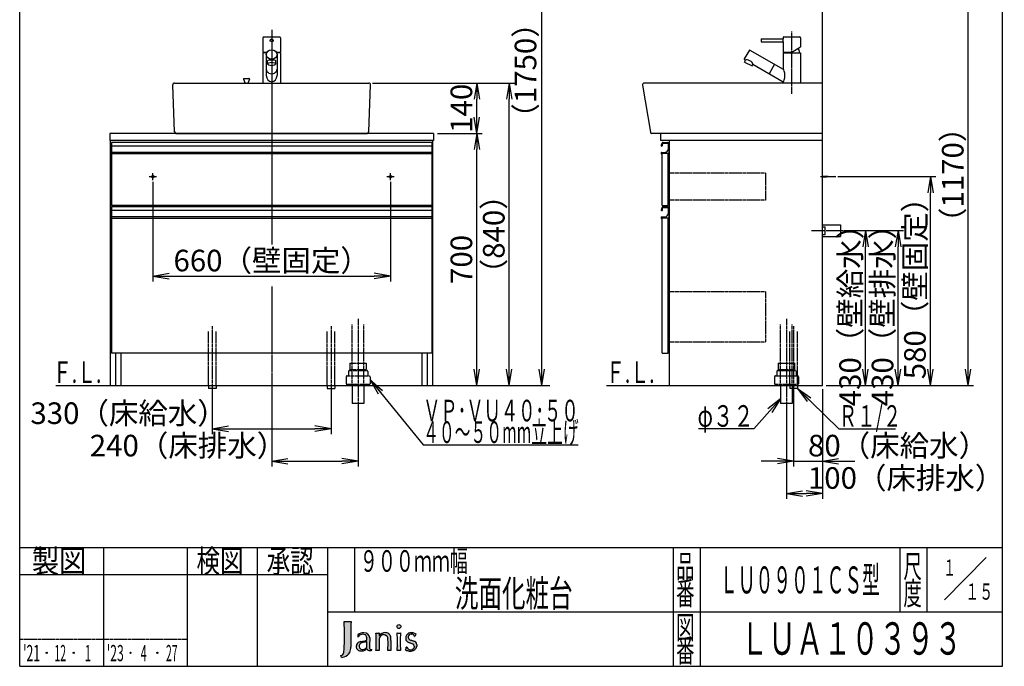
# Model space of a CAD drawing. Extents: x 261 to 2996, y 139 to 4339.
# Drawn here: x 261 to 2996, y 139 to 1935 of the extents above; entities that cross this region are included whole.
import ezdxf
from ezdxf.enums import TextEntityAlignment as Align

# ---------------------------------------------------------------- set-up
doc = ezdxf.new("R2010")
doc.units = 0
for name, pattern in [('EXLTYPE2', [2, 1, -1]), ('EXLTYPE3', [10, 7, -1, 1, -1]), ('EXLTYPE4', [12, 7, -1, 1, -1, 1, -1])]:
    doc.linetypes.add(name, pattern=pattern)
doc.layers.get('0').update_dxf_attribs({"linetype": 'CONTINUOUS'})
doc.layers.get('DEFPOINTS').update_dxf_attribs({"linetype": 'CONTINUOUS'})
for name, color, linetype in [('化粧台', 7, 'CONTINUOUS'), ('寸法', 7, 'CONTINUOUS'), ('枠_表', 7, 'CONTINUOUS')]:
    doc.layers.add(name, color=color, linetype=linetype)
doc.styles.add('EXCADDIM1', font='monotxt', dxfattribs={"width": 0.84, "bigfont": 'extfont'})
doc.styles.add('EXCADSTD', font='monotxt', dxfattribs={"bigfont": 'extfont'})
doc.styles.get("Standard").update_dxf_attribs({"font": 'monotxt', "bigfont": 'extfont'})
doc.dimstyles.new('ISO-25', dxfattribs={"dimtxt": 2.5, "dimasz": 2.5, "dimexe": 1.25, "dimexo": 0.625, "dimtad": 1, "dimtxsty": 'STANDARD', "dimcen": 2.5, "dimazin": 3, "dimtfac": 1, "dimtmove": 0, "dimatfit": 3})

# ---------------------------------------------------------------- blocks, each defined once
blk = doc.blocks.new('EX_NORM')
at = {"color": 0, "linetype": 'CONTINUOUS'}
for q in [(-1, 0.167), (-1, 0), (-1, -0.167)]:
    blk.add_line((0, 0), q, dxfattribs=at)
blk = doc.blocks.new('*D21')
at = {"layer": 'DEFPOINTS', "color": 0}
for p in [(2541, 1349.5), (2701, 1349.5), (2491, 919.5)]:
    blk.add_point(p, dxfattribs=at)
at = {"layer": '寸法', "color": 3, "linetype": 'CONTINUOUS'}
for p, q in [((2551.5, 1349.5), (2716, 1349.5)), ((2701, 964.5), (2701, 1304.5)), ((2501.5, 919.5), (2716, 919.5))]:
    blk.add_line(p, q, dxfattribs=at)
at = {"layer": '寸法', "color": 3, "xscale": 44.99999618530273, "yscale": 44.99999618530273, "zscale": 44.99999618530273}
for p, rotation in [((2701, 1349.5), 90), ((2701, 919.5), 270)]:
    blk.add_blockref('EX_NORM', p, dxfattribs=dict(at, rotation=rotation))
at = {"layer": '寸法', "color": 2, "insert": (2665.8, 1134.5), "char_height": 60, "attachment_point": 5, "rotation": 90, "style": 'EXCADDIM1'}
blk.add_mtext('430（壁排水）', dxfattribs=at)
blk = doc.blocks.new('*D22')
at = {"layer": 'DEFPOINTS', "color": 0}
for p in [(2541, 1349.5), (2611, 1349.5), (2491, 919.5)]:
    blk.add_point(p, dxfattribs=at)
at = {"layer": '寸法', "color": 3, "linetype": 'CONTINUOUS'}
for p, q in [((2551.5, 1349.5), (2626, 1349.5)), ((2611, 964.5), (2611, 1304.5)), ((2501.5, 919.5), (2626, 919.5))]:
    blk.add_line(p, q, dxfattribs=at)
at = {"layer": '寸法', "color": 3, "xscale": 44.99999618530273, "yscale": 44.99999618530273, "zscale": 44.99999618530273}
for p, rotation in [((2611, 1349.5), 90), ((2611, 919.5), 270)]:
    blk.add_blockref('EX_NORM', p, dxfattribs=dict(at, rotation=rotation))
at = {"layer": '寸法', "color": 2, "insert": (2575.8, 1134.5), "char_height": 60, "attachment_point": 5, "rotation": 90, "style": 'EXCADDIM1'}
blk.add_mtext('430（壁給水）', dxfattribs=at)
blk = doc.blocks.new('*D23')
at = {"layer": 'DEFPOINTS', "color": 0}
for p in [(2523.5, 1499.5), (2791, 1499.5), (2491, 919.5)]:
    blk.add_point(p, dxfattribs=at)
at = {"layer": '寸法', "color": 3, "linetype": 'CONTINUOUS'}
for p, q in [((2534, 1499.5), (2806, 1499.5)), ((2791, 964.5), (2791, 1454.5))]:
    blk.add_line(p, q, dxfattribs=at)
at = {"layer": '寸法', "color": 3, "xscale": 44.99999618530273, "yscale": 44.99999618530273, "zscale": 44.99999618530273}
for p, rotation in [((2791, 1499.5), 90), ((2791, 919.5), 270)]:
    blk.add_blockref('EX_NORM', p, dxfattribs=dict(at, rotation=rotation))
at = {"layer": '寸法', "color": 2, "insert": (2755.8, 1209.5), "char_height": 60, "attachment_point": 5, "rotation": 90, "style": 'EXCADDIM1'}
blk.add_mtext('580（壁固定）', dxfattribs=at)
blk = doc.blocks.new('*D24')
at = {"layer": 'DEFPOINTS', "color": 0}
for p in [(2491, 919.5), (2391, 869.5), (2491, 619.5)]:
    blk.add_point(p, dxfattribs=at)
at = {"layer": '寸法', "color": 3, "linetype": 'CONTINUOUS'}
for p, q in [((2491, 909), (2491, 604.5)), ((2391, 859), (2391, 604.5)), ((2436, 619.5), (2446, 619.5))]:
    blk.add_line(p, q, dxfattribs=at)
at = {"layer": '寸法', "color": 3, "xscale": 44.99999618530273, "yscale": 44.99999618530273, "zscale": 44.99999618530273, "rotation": 180}
blk.add_blockref('EX_NORM', (2391, 619.5), dxfattribs=at)
at = {"layer": '寸法', "color": 3, "xscale": 44.99999618530273, "yscale": 44.99999618530273, "zscale": 44.99999618530273}
blk.add_blockref('EX_NORM', (2491, 619.5), dxfattribs=at)
at = {"layer": '寸法', "color": 2, "insert": (2723.5, 654.7), "char_height": 60, "attachment_point": 5, "style": 'EXCADDIM1'}
blk.add_mtext('100（床排水）', dxfattribs=at)
blk = doc.blocks.new('*D25')
at = {"layer": 'DEFPOINTS', "color": 0}
for p in [(2411, 911.5), (2491, 919.5), (2491, 709.5)]:
    blk.add_point(p, dxfattribs=at)
at = {"layer": '寸法', "color": 3, "linetype": 'CONTINUOUS'}
for p, q in [((2491, 909), (2491, 694.5)), ((2411, 901), (2411, 694.5)), ((2366, 709.5), (2321, 709.5)), ((2411, 709.5), (2491, 709.5)), ((2536, 709.5), (2581, 709.5))]:
    blk.add_line(p, q, dxfattribs=at)
at = {"layer": '寸法', "color": 3, "xscale": 44.99999618530273, "yscale": 44.99999618530273, "zscale": 44.99999618530273}
blk.add_blockref('EX_NORM', (2411, 709.5), dxfattribs=at)
at = {"layer": '寸法', "color": 3, "xscale": 44.99999618530273, "yscale": 44.99999618530273, "zscale": 44.99999618530273, "rotation": 180}
blk.add_blockref('EX_NORM', (2491, 709.5), dxfattribs=at)
at = {"layer": '寸法', "color": 2, "insert": (2701, 744.7), "char_height": 60, "attachment_point": 5, "style": 'EXCADDIM1'}
blk.add_mtext('80（床給水）', dxfattribs=at)
blk = doc.blocks.new('*D26')
at = {"layer": 'DEFPOINTS', "color": 0}
for p in [(631, 1495.7), (1291, 1495.7), (1291, 1223.5)]:
    blk.add_point(p, dxfattribs=at)
at = {"layer": '寸法', "color": 3, "linetype": 'CONTINUOUS'}
for p, q in [((631, 1485.2), (631, 1208.5)), ((1291, 1485.2), (1291, 1208.5)), ((676, 1223.5), (1246, 1223.5))]:
    blk.add_line(p, q, dxfattribs=at)
at = {"layer": '寸法', "color": 3, "xscale": 44.99999618530273, "yscale": 44.99999618530273, "zscale": 44.99999618530273, "rotation": 180}
blk.add_blockref('EX_NORM', (631, 1223.5), dxfattribs=at)
at = {"layer": '寸法', "color": 3, "xscale": 44.99999618530273, "yscale": 44.99999618530273, "zscale": 44.99999618530273}
blk.add_blockref('EX_NORM', (1291, 1223.5), dxfattribs=at)
at = {"layer": '寸法', "color": 2, "insert": (961, 1258.7), "char_height": 60, "attachment_point": 5, "style": 'EXCADDIM1'}
blk.add_mtext('660（壁固定）', dxfattribs=at)
blk = doc.blocks.new('*D27')
at = {"layer": 'DEFPOINTS', "color": 0}
for p in [(796, 911.5), (1126, 911.5), (1126, 799.5)]:
    blk.add_point(p, dxfattribs=at)
at = {"layer": '寸法', "color": 3, "linetype": 'CONTINUOUS'}
for p, q in [((796, 901), (796, 784.5)), ((1126, 901), (1126, 784.5)), ((841, 799.5), (1081, 799.5))]:
    blk.add_line(p, q, dxfattribs=at)
at = {"layer": '寸法', "color": 3, "xscale": 44.99999618530273, "yscale": 44.99999618530273, "zscale": 44.99999618530273, "rotation": 180}
blk.add_blockref('EX_NORM', (796, 799.5), dxfattribs=at)
at = {"layer": '寸法', "color": 3, "xscale": 44.99999618530273, "yscale": 44.99999618530273, "zscale": 44.99999618530273}
blk.add_blockref('EX_NORM', (1126, 799.5), dxfattribs=at)
at = {"layer": '寸法', "color": 2, "insert": (563.5, 834.7), "char_height": 60, "attachment_point": 5, "style": 'EXCADDIM1'}
blk.add_mtext('330（床給水）', dxfattribs=at)
blk = doc.blocks.new('*D28')
at = {"layer": 'DEFPOINTS', "color": 0}
for p in [(961, 919.5), (1201, 869.5), (1201, 709.5)]:
    blk.add_point(p, dxfattribs=at)
at = {"layer": '寸法', "color": 3, "linetype": 'CONTINUOUS'}
for p, q in [((961, 909), (961, 694.5)), ((1201, 859), (1201, 694.5)), ((1006, 709.5), (1156, 709.5))]:
    blk.add_line(p, q, dxfattribs=at)
at = {"layer": '寸法', "color": 3, "xscale": 44.99999618530273, "yscale": 44.99999618530273, "zscale": 44.99999618530273, "rotation": 180}
blk.add_blockref('EX_NORM', (961, 709.5), dxfattribs=at)
at = {"layer": '寸法', "color": 3, "xscale": 44.99999618530273, "yscale": 44.99999618530273, "zscale": 44.99999618530273}
blk.add_blockref('EX_NORM', (1201, 709.5), dxfattribs=at)
at = {"layer": '寸法', "color": 2, "insert": (728.5, 744.7), "char_height": 60, "attachment_point": 5, "style": 'EXCADDIM1'}
blk.add_mtext('240（床排水）', dxfattribs=at)
blk = doc.blocks.new('*D29')
at = {"layer": 'DEFPOINTS', "color": 0}
for p in [(1411, 1619.5), (1531, 1619.5), (1409, 919.5)]:
    blk.add_point(p, dxfattribs=at)
at = {"layer": '寸法', "color": 3, "linetype": 'CONTINUOUS'}
for p, q in [((1421.5, 1619.5), (1546, 1619.5)), ((1531, 964.5), (1531, 1574.5))]:
    blk.add_line(p, q, dxfattribs=at)
at = {"layer": '寸法', "color": 3, "xscale": 44.99999618530273, "yscale": 44.99999618530273, "zscale": 44.99999618530273}
for p, rotation in [((1531, 1619.5), 90), ((1531, 919.5), 270)]:
    blk.add_blockref('EX_NORM', p, dxfattribs=dict(at, rotation=rotation))
at = {"layer": '寸法', "color": 2, "insert": (1495.8, 1269.5), "char_height": 60, "attachment_point": 5, "rotation": 90, "style": 'EXCADDIM1'}
blk.add_mtext('700', dxfattribs=at)
blk = doc.blocks.new('*D30')
at = {"layer": 'DEFPOINTS', "color": 0}
for p in [(1231, 1759.5), (1621, 1759.5), (1409, 919.5)]:
    blk.add_point(p, dxfattribs=at)
at = {"layer": '寸法', "color": 3, "linetype": 'CONTINUOUS'}
for p, q in [((1241.5, 1759.5), (1636, 1759.5)), ((1621, 964.5), (1621, 1714.5))]:
    blk.add_line(p, q, dxfattribs=at)
at = {"layer": '寸法', "color": 3, "xscale": 44.99999618530273, "yscale": 44.99999618530273, "zscale": 44.99999618530273}
for p, rotation in [((1621, 1759.5), 90), ((1621, 919.5), 270)]:
    blk.add_blockref('EX_NORM', p, dxfattribs=dict(at, rotation=rotation))
at = {"layer": '寸法', "color": 2, "insert": (1585.8, 1339.5), "char_height": 60, "attachment_point": 5, "rotation": 90, "style": 'EXCADDIM1'}
blk.add_mtext('（840）', dxfattribs=at)
blk = doc.blocks.new('*D31')
at = {"layer": 'DEFPOINTS', "color": 0}
for p in [(1231, 1759.5), (1531, 1759.5), (1411, 1619.5)]:
    blk.add_point(p, dxfattribs=at)
at = {"layer": '寸法', "color": 3, "linetype": 'CONTINUOUS'}
blk.add_line((1531, 1664.5), (1531, 1714.5), dxfattribs=at)
at = {"layer": '寸法', "color": 3, "xscale": 44.99999618530273, "yscale": 44.99999618530273, "zscale": 44.99999618530273}
for p, rotation in [((1531, 1759.5), 90), ((1531, 1619.5), 270)]:
    blk.add_blockref('EX_NORM', p, dxfattribs=dict(at, rotation=rotation))
at = {"layer": '寸法', "color": 2, "insert": (1495.8, 1689.5), "char_height": 60, "attachment_point": 5, "rotation": 90, "style": 'EXCADDIM1'}
blk.add_mtext('140', dxfattribs=at)
blk = doc.blocks.new('*D34')
at = {"layer": 'DEFPOINTS', "color": 0}
for p in [(1261, 2669.5), (1711.5, 2669.5), (1243, 919.5)]:
    blk.add_point(p, dxfattribs=at)
at = {"layer": '寸法', "color": 3, "linetype": 'CONTINUOUS'}
for p, q in [((1283.5, 2669.5), (1734, 2669.5)), ((1711.5, 964.5), (1711.5, 2624.5))]:
    blk.add_line(p, q, dxfattribs=at)
at = {"layer": '寸法', "color": 3, "xscale": 44.99999618530273, "yscale": 44.99999618530273, "zscale": 44.99999618530273}
for p, rotation in [((1711.5, 2669.5), 90), ((1711.5, 919.5), 270)]:
    blk.add_blockref('EX_NORM', p, dxfattribs=dict(at, rotation=rotation))
at = {"layer": '寸法', "color": 2, "insert": (1674, 1794.5), "char_height": 60, "attachment_point": 5, "rotation": 90, "style": 'EXCADDIM1'}
blk.add_mtext('（1750）', dxfattribs=at)
blk = doc.blocks.new('*D36')
at = {"layer": 'DEFPOINTS', "color": 0}
for p in [(2531.8, 2089.5), (2896, 2089.5), (2491, 919.5)]:
    blk.add_point(p, dxfattribs=at)
at = {"layer": '寸法', "color": 3, "linetype": 'CONTINUOUS'}
for p, q in [((2896, 964.5), (2896, 2044.5)), ((2501.5, 919.5), (2911, 919.5))]:
    blk.add_line(p, q, dxfattribs=at)
at = {"layer": '寸法', "color": 3, "xscale": 44.99999618530273, "yscale": 44.99999618530273, "zscale": 44.99999618530273}
for p, rotation in [((2896, 2089.5), 90), ((2896, 919.5), 270)]:
    blk.add_blockref('EX_NORM', p, dxfattribs=dict(at, rotation=rotation))
at = {"layer": '寸法', "color": 2, "insert": (2860.8, 1504.5), "char_height": 60, "attachment_point": 5, "rotation": 90, "style": 'EXCADDIM1'}
blk.add_mtext('（1170）', dxfattribs=at)

msp = doc.modelspace()

# ---------------------------------------------------------------- hatches: boundary and pattern name
at = {"layer": '枠_表', "linetype": 'CONTINUOUS'}
for points in [[(1162.088, 184.825, -0.01736222), (1162.22, 264.276, -0.02676276), (1162.22, 264.276, 0.0737939), (1181.599, 264.357, 0.01838789), (1180.819, 192.723, -0.11447495), (1177.68, 177.637, -0.19291634), (1162.746, 165.912, -0.06038883), (1154.828, 163.938), (1152.975, 169.577, 0.08609183), (1158.514, 172.524, 0.13318431)], [(1250.803, 183.155, -0.03862284), (1250.712, 231.967, -0.03987079), (1259.571, 232.008, -0.12568862), (1259.166, 223.726, -0.03678158), (1259.166, 223.726, -0.26802154), (1277.037, 233, -0.25711344), (1289.258, 226.956, -0.15225264), (1292.366, 216.901, -0.01588254), (1292.144, 183.104, -0.02852513), (1283.588, 183.104, -0.04522127), (1284.023, 214.33, -0.03155673), (1281.371, 223.554, -0.14762724), (1264.097, 224.88, -0.39081447), (1259.227, 212.76, -0.20462599), (1259.227, 212.76), (1259.987, 183.074, -0.03049958)], [(1361.601, 230.003, -0.00093622), (1361.601, 230.003, 0.06811654), (1359.146, 222.642), (1349.897, 228.97, -0.30211259), (1349.897, 228.97), (1340.571, 221.822, -0.37042452), (1340.571, 221.822), (1341.057, 217.043, -0.02628224), (1346.808, 212.446, -0.18006056), (1355.982, 209.652, -0.02981308), (1355.982, 209.652, -0.31539875), (1364.436, 199.983), (1364.385, 195.659, -0.35103061), (1348.084, 181.99), (1343.325, 181.99, -0.10533563), (1332.795, 185.028, 0.11886083), (1334.719, 192.723), (1346.262, 185.635, -0.24475736), (1346.262, 185.635), (1357.399, 193.432, -0.37341627), (1357.399, 193.432), (1353.359, 201.218, -0.26121977), (1343.933, 204.64, -0.05727479), (1343.933, 204.64, -0.11896589), (1336.44, 209.034, -0.20052269), (1333.302, 216.112), (1333.251, 218.795, -0.26228945), (1341.3, 231.097, -0.09884613), (1348.833, 232.909), (1351.628, 232.909, -0.09201563)]]:
    msp.add_hatch(color=3, dxfattribs=at).paths.add_polyline_path(points)
h = msp.add_hatch(color=3, dxfattribs=at)
edge = h.paths.add_edge_path()
edge.add_arc((1314.428, 249.875), 5.359, 0, 360)
h.paths.add_polyline_path([(1309.64, 232.048, 0.12002839), (1318.955, 183.094, -0.04018206), (1309.65, 183.064, -0.02375217)])
h = msp.add_hatch(color=3, dxfattribs=at)
h.paths.add_polyline_path([(1200.259, 227.047, -0.17694277), (1200.259, 227.047), (1200.259, 221.579), (1201.575, 221.579, -0.2075336), (1210.121, 227.99, -0.12266047), (1217.674, 228.15, -0.32137158), (1225.482, 218.566, -0.064704), (1225.521, 213.499, -0.25779891), (1223.931, 211.576, -0.05660258), (1220.529, 210.391, -0.01667417), (1208.055, 208.022, 0.11860923), (1199.824, 204.073, 0.16992042), (1196.24, 198.079, 0.10065335), (1195.908, 192.878, 0.16756952), (1199.156, 185.909, 0.13769801), (1205.058, 182.497, 0.07198137), (1207.742, 182.051), (1211.852, 182.051, 0.19446075), (1225.491, 189.068, 0.12885382), (1226.868, 185.625, 0.20983874), (1231.363, 183.145), (1234.623, 183.124, 0.09450096), (1239.332, 184.127), (1239.332, 186.486, -0.23957399), (1235.221, 186.445, -0.25023121), (1233.196, 190.252, -0.01043436), (1233.469, 218.643, 0.40510157)])
h.paths.add_polyline_path([(1225.703, 208.538, -0.03394352), (1225.703, 208.538, -0.00011101), (1225.278, 193.027, -0.22530763), (1214.647, 185.929), (1212.045, 185.929, -0.36579676), (1204.309, 194.151), (1204.309, 197.087, -0.25307978), (1209.534, 204.316, -0.07244736)])

# ---------------------------------------------------------------- linework, layer by layer
at = {"layer": '化粧台', "color": 7, "linetype": 'CONTINUOUS'}
for p, q in [((2491, 919.5), (2491, 2926.35)), ((361, 919.5), (1734, 919.5)), ((1891, 919.5), (2491, 919.5))]:
    msp.add_line(p, q, dxfattribs=at)
at = {"layer": '化粧台', "color": 6, "linetype": 'CONTINUOUS'}
for p, q in [((938.5, 1887.5), (983.5, 1887.5)), ((2383.5, 1887.5), (2428.5, 1887.5)), ((936.5, 1885.5), (936.5, 1845.5)), ((985.5, 1885.5), (985.5, 1845.5)), ((2321, 1882), (2321, 1874)), ((2321, 1882), (2381.5, 1882)), ((2321, 1874), (2381.5, 1874)), ((2381.5, 1885.5), (2381.5, 1882)), ((2381.5, 1874), (2381.5, 1845.5)), ((2430.5, 1885.5), (2430.5, 1859.645)), ((936.5, 1845.5), (948.364, 1845.5)), ((947.156, 1843.5), (936.5, 1843.5)), ((936.5, 1843.5), (936.5, 1759.5)), ((946, 1838.5), (946, 1780.476)), ((973.636, 1845.5), (985.5, 1845.5)), ((985.5, 1843.5), (974.844, 1843.5)), ((976, 1838.5), (976, 1780.476)), ((985.5, 1843.5), (985.5, 1759.5)), ((2288, 1850.624), (2274, 1826.376)), ((2289.366, 1850.99), (2381.5, 1797.797)), ((2381.5, 1845.5), (2406, 1845.5)), ((2381.5, 1843.5), (2430.5, 1843.5)), ((2381.5, 1843.5), (2381.5, 1797.797)), ((2406, 1845.5), (2430.5, 1859.645)), ((2430.5, 1843.5), (2430.5, 1759.5)), ((949.5, 1812.5), (949.5, 1821.29)), ((972.5, 1812.5), (972.5, 1821.29)), ((2274.366, 1825.01), (2277.343, 1823.291)), ((2274.577, 1817.36), (2277.343, 1823.291)), ((2274.577, 1817.36), (2295.423, 1807.64)), ((2295.423, 1807.64), (2297.338, 1811.747)), ((2297.338, 1811.747), (2381.5, 1763.156)), ((2357.782, 1811.49), (2342.782, 1785.51)), ((882.615, 1769.924), (886.25, 1761.176)), ((884, 1772), (898, 1772)), ((886.25, 1759.5), (886.25, 1761.176)), ((899.385, 1769.924), (895.75, 1761.176)), ((895.75, 1759.5), (895.75, 1761.176)), ((2381.5, 1763.156), (2381.5, 1759.5)), ((516, 1594.5), (516, 1562.5)), ((1406, 1594.5), (516, 1594.5)), ((1406, 1594.5), (1406, 1562.5)), ((2048.327, 1592.45), (2061.15, 1592.45)), ((2048.366, 1594.5), (2061, 1594.5)), ((2062.15, 1591.45), (2062.15, 1575.06)), ((2064, 1591.5), (2064, 1550.5)), ((1406, 1584.5), (516, 1584.5)), ((1406, 1566.542), (516, 1566.542)), ((1406, 1562.5), (516, 1562.5)), ((2043, 1565.544), (2043, 1563.5)), ((2043.95, 1566.542), (2054.548, 1567.07)), ((2044.5, 1562.5), (2044, 1562.5)), ((2044.5, 1564.5), (2044.5, 1562.5)), ((2044.5, 1564.5), (2062.5, 1564.5)), ((2062.5, 1564.5), (2062.5, 1549.5)), ((2062.5, 1549.5), (2063, 1549.5)), ((631, 1489.5), (631, 1509.5)), ((1291, 1489.5), (1291, 1509.5)), ((621, 1499.5), (641, 1499.5)), ((1281, 1499.5), (1301, 1499.5)), ((2486, 1499.5), (2528.5, 1499.5)), ((2491, 1501.5), (2523.5, 1499.5)), ((2523.5, 1499.5), (2491, 1497.5)), ((516, 1415.5), (516, 1383.5)), ((1406, 1415.5), (516, 1415.5)), ((1406, 1405.5), (516, 1405.5)), ((1406, 1415.5), (1406, 1383.5)), ((2048.327, 1413.45), (2061.15, 1413.45)), ((2048.366, 1415.5), (2061, 1415.5)), ((2062.15, 1412.45), (2062.15, 1396.06)), ((2064, 1412.5), (2064, 1371.5)), ((1406, 1387.542), (516, 1387.542)), ((1406, 1383.5), (516, 1383.5)), ((2043, 1386.544), (2043, 1384.5)), ((2043.95, 1387.542), (2054.548, 1388.07)), ((2044.5, 1383.5), (2044, 1383.5)), ((2044.5, 1385.5), (2044.5, 1383.5)), ((2044.5, 1385.5), (2062.5, 1385.5)), ((2062.5, 1385.5), (2062.5, 1370.5)), ((2062.5, 1370.5), (2063, 1370.5)), ((2491, 1365.5), (2541, 1365.5)), ((2491, 1360), (2499, 1360)), ((2499, 1339), (2499, 1360)), ((2541, 1365.5), (2541, 1333.5)), ((2491, 1339), (2499, 1339)), ((2491, 1333.5), (2541, 1333.5)), ((1178.2, 981.5), (1178.2, 963.7)), ((1223.8, 981.5), (1223.8, 963.7)), ((2368.2, 981.5), (2368.2, 963.7)), ((2413.8, 981.5), (2413.8, 963.7)), ((785.5, 919.5), (785.5, 911.5)), ((806.5, 911.5), (785.5, 911.5)), ((806.5, 919.5), (806.5, 911.5)), ((1115.5, 919.5), (1115.5, 911.5)), ((1115.5, 911.5), (1136.5, 911.5)), ((1136.5, 919.5), (1136.5, 911.5)), ((2400.5, 919.5), (2400.5, 911.5)), ((2421.5, 911.5), (2400.5, 911.5)), ((2421.5, 919.5), (2421.5, 911.5))]:
    msp.add_line(p, q, dxfattribs=at)
at = {"layer": '化粧台', "color": 6, "linetype": 'EXLTYPE3'}
for p, q in [((961, 1907.5), (961, 1311)), ((2406, 1729.5), (2406, 1902.5)), ((2461, 1349.5), (2556, 1349.5)), ((961, 1194), (961, 899.5)), ((1201, 1104.5), (1201, 854.5)), ((2391, 1104.5), (2391, 854.5)), ((796, 1084.5), (796, 896.5)), ((1126, 1084.5), (1126, 896.5)), ((2411, 1084.5), (2411, 896.5))]:
    msp.add_line(p, q, dxfattribs=at)
at = {"layer": '化粧台', "color": 2, "linetype": 'CONTINUOUS'}
for p, q in [((691.004, 1624.308), (686.004, 1754.308)), ((691, 1759.5), (1231, 1759.5)), ((1230.996, 1624.308), (1235.996, 1754.308)), ((1991.429, 1753.689), (2012.936, 1622.851)), ((2491, 1759.5), (1996.363, 1759.5)), ((2491, 1619.5), (2491, 1759.5)), ((511, 1619.5), (511, 1599.5)), ((1411, 1619.5), (511, 1619.5)), ((696, 1619.5), (1226, 1619.5)), ((1411, 1619.5), (1411, 1599.5)), ((2491, 1619.5), (2016.883, 1619.5)), ((2041, 1616.5), (2041, 1599.5)), ((2491, 1619.5), (2044, 1619.5)), ((2491, 919.5), (2491, 1619.5)), ((1411, 1599.5), (511, 1599.5)), ((513, 919.5), (513, 1599.5)), ((1409, 919.5), (1409, 1599.5)), ((2491, 1599.5), (2041, 1599.5)), ((2066, 919.5), (2066, 1599.5)), ((516, 1562.5), (516, 1419.5)), ((1406, 1562.5), (1406, 1419.5)), ((2045.5, 1419.5), (2045.5, 1564.5)), ((2045.5, 1564.5), (2062.5, 1564.5)), ((2062.5, 1419.5), (2062.5, 1564.5)), ((1406, 1419.5), (516, 1419.5)), ((2045.5, 1419.5), (2062.5, 1419.5)), ((516, 1383.5), (516, 1009.5)), ((1406, 1383.5), (1406, 1009.5)), ((2045.5, 1009.5), (2045.5, 1385.5)), ((2045.5, 1385.5), (2062.5, 1385.5)), ((2062.5, 1009.5), (2062.5, 1385.5)), ((1406, 1009.5), (516, 1009.5)), ((528, 919.5), (528, 1009.5)), ((543, 919.5), (543, 1009.5)), ((1379, 919.5), (1379, 1009.5)), ((1394, 919.5), (1394, 1009.5)), ((2045.5, 1009.5), (2062.5, 1009.5)), ((513, 919.5), (1409, 919.5)), ((1185, 919.5), (1185, 869.5)), ((1217, 919.5), (1217, 869.5)), ((2066, 919.5), (2491, 919.5)), ((2375, 919.5), (2375, 869.5)), ((2407, 919.5), (2407, 869.5)), ((1217, 869.5), (1185, 869.5)), ((2407, 869.5), (2375, 869.5))]:
    msp.add_line(p, q, dxfattribs=at)
at = {"layer": '化粧台', "color": 6, "linetype": 'EXLTYPE2'}
for p, q in [((2332.5, 1509.5), (2062.5, 1509.5)), ((2332.5, 1509.5), (2332.5, 1434.5)), ((2332.5, 1434.5), (2062.5, 1434.5)), ((2332.5, 1179.5), (2062.5, 1179.5)), ((2332.5, 1179.5), (2332.5, 1039.5)), ((1185, 919.5), (1185, 1089.5)), ((1217, 919.5), (1217, 1089.5)), ((2375, 919.5), (2375, 1089.5)), ((2407, 919.5), (2407, 1089.5)), ((2332.5, 1039.5), (2062.5, 1039.5)), ((1174, 958.5), (1174, 946.5)), ((1177, 961.5), (1225, 961.5)), ((1178.2, 981.5), (1223.8, 981.5)), ((1178.2, 963.7), (1223.8, 963.7)), ((1228, 958.5), (1228, 946.5)), ((2364, 958.5), (2364, 946.5)), ((2367, 961.5), (2415, 961.5)), ((2368.2, 981.5), (2413.8, 981.5)), ((2368.2, 963.7), (2413.8, 963.7)), ((2418, 958.5), (2418, 946.5)), ((1167.5, 943.5), (1167.5, 923.5)), ((1170.5, 946.5), (1231.5, 946.5)), ((1234.5, 943.5), (1234.5, 923.5)), ((2357.5, 943.5), (2357.5, 923.5)), ((2360.5, 946.5), (2421.5, 946.5)), ((2424.5, 943.5), (2424.5, 923.5)), ((1167.5, 923.5), (1234.5, 923.5)), ((2357.5, 923.5), (2424.5, 923.5))]:
    msp.add_line(p, q, dxfattribs=at)
at = {"layer": '化粧台', "color": 6, "linetype": 'EXLTYPE4'}
for p, q in [((785.5, 919.5), (785.5, 1069.5)), ((806.5, 919.5), (806.5, 1069.5)), ((1115.5, 919.5), (1115.5, 1069.5)), ((1136.5, 919.5), (1136.5, 1069.5)), ((2400.5, 919.5), (2400.5, 1069.5)), ((2421.5, 919.5), (2421.5, 1069.5))]:
    msp.add_line(p, q, dxfattribs=at)
at = {"layer": '化粧台', "color": 6, "linetype": 'CONTINUOUS'}
for centre, radius in [((961, 1878), 4), ((631, 1499.5), 3.8), ((1291, 1499.5), 3.8)]:
    msp.add_circle(centre, radius, dxfattribs=at)
for centre, radius, start, end in [((938.5, 1885.5), 2, 90, 180), ((983.5, 1885.5), 2, 0, 90), ((2383.5, 1885.5), 2, 90, 180), ((2428.5, 1885.5), 2, 0, 90), ((2288.866, 1850.124), 1, 60, 150), ((2406, 1843.5), 21.505, 0, 34.61977), ((2274.866, 1825.876), 1, 150, 240), ((884, 1770.5), 1.5, 90, 202.564607), ((898, 1770.5), 1.5, 337.435393, 90), ((2044.75, 1586.25), 1.75, 170.744962, 68.766314), ((2057.828, 1584.119), 15, 142.042092, 170.744962), ((2057.828, 1584.119), 13, 142.344254, 163.178039), ((2048.366, 1591.5), 3, 90, 142.042092), ((2048.327, 1591.45), 1, 90, 142.344254), ((2061, 1591.5), 3, 0, 90), ((2061.15, 1591.45), 1, 0, 90), ((2044, 1565.544), 1, 92.851492, 180), ((2044, 1563.5), 1, 180, 270), ((2054.15, 1575.06), 8, 272.851492, 0), ((2063, 1550.5), 1, 270, 0), ((2044.75, 1407.25), 1.75, 170.744962, 68.766314), ((2057.828, 1405.119), 15, 142.042092, 170.744962), ((2057.828, 1405.119), 13, 142.344254, 163.178039), ((2048.366, 1412.5), 3, 90, 142.042092), ((2048.327, 1412.45), 1, 90, 142.344254), ((2054.15, 1396.06), 8, 272.851492, 0), ((2061, 1412.5), 3, 0, 90), ((2061.15, 1412.45), 1, 0, 90), ((2044, 1386.544), 1, 92.851492, 180), ((2044, 1384.5), 1, 180, 270), ((2063, 1371.5), 1, 270, 0)]:
    msp.add_arc(centre, radius, start, end, dxfattribs=at)
at = {"layer": '化粧台', "color": 2, "linetype": 'CONTINUOUS'}
for centre, radius, start, end in [((691, 1754.5), 5, 90, 182.202598), ((1231, 1754.5), 5, 357.797402, 90), ((1996.363, 1754.5), 5, 90.000003, 189.334729), ((696, 1624.5), 5, 182.202598, 270), ((1226, 1624.5), 5, 270, 357.797402), ((2016.883, 1623.5), 4, 189.334729, 270)]:
    msp.add_arc(centre, radius, start, end, dxfattribs=at)
at = {"layer": '化粧台', "color": 6, "linetype": 'EXLTYPE2'}
for centre, start, end in [((1177, 958.5), 90, 180), ((1225, 958.5), 0, 90), ((2367, 958.5), 90, 180), ((2415, 958.5), 0, 90), ((1170.5, 943.5), 90, 180), ((1231.5, 943.5), 0, 90), ((2360.5, 943.5), 90, 180), ((2421.5, 943.5), 0, 90)]:
    msp.add_arc(centre, 3, start, end, dxfattribs=at)
at = {"layer": '化粧台', "color": 6, "linetype": 'CONTINUOUS'}
for centre, major_axis, ratio, start_param, end_param in [((2381.5, 1878), (0, 4), 0.15258195, 3.14159265, 6.28318531), ((961, 1821.29), (11.5, 0), 0.17396685, 0, 3.14159265), ((2287.34, 1817.519), (9.997, -5.772), 0.40172503, 0, 3.14159265), ((961, 1798.5), (15, 0), 0.8660254, 3.14159265, 6.28318531), ((961, 1780.476), (0, 17.321), 0.8660254, 1.57079633, 4.71238898), ((2381.5, 1780.476), (0, -17.321), 0.29610155, 0, 3.14159265)]:
    msp.add_ellipse(centre, major_axis=major_axis, ratio=ratio, start_param=start_param, end_param=end_param, dxfattribs=at)
for centre, major_axis, ratio in [((961, 1838.5), (15, 0), 0.8660254), ((961, 1812.5), (11.5, 0), 0.42261826)]:
    msp.add_ellipse(centre, major_axis=major_axis, ratio=ratio, dxfattribs=at)
at = {"layer": '寸法', "color": 2, "linetype": 'CONTINUOUS'}
msp.add_arc((2044, 1616.5), 3, 90, 180, dxfattribs=at)
at = {"layer": '枠_表', "color": 7, "linetype": 'CONTINUOUS'}
for p, q in [((261, 139.5), (261, 4339.5)), ((2991, 139.5), (2991, 4339.5)), ((261, 469.5), (2991, 469.5)), ((261, 139.5), (2991, 139.5))]:
    msp.add_line(p, q, dxfattribs=at)
at = {"layer": '枠_表', "color": 6, "linetype": 'CONTINUOUS'}
for p, q in [((493.5, 469.5), (493.5, 139.5)), ((726, 469.5), (726, 139.5)), ((921, 469.5), (921, 139.5)), ((1116, 469.5), (1116, 139.5)), ((1191, 469.5), (1191, 289.5)), ((2076, 469.5), (2076, 139.5)), ((2151, 469.5), (2151, 139.5)), ((2706, 469.5), (2706, 289.5)), ((2781, 469.5), (2781, 289.5)), ((2829.981, 324.004), (2945.991, 442.05)), ((261, 394.5), (1116, 394.5)), ((2991, 289.5), (1116, 289.5))]:
    msp.add_line(p, q, dxfattribs=at)
at = {"layer": '枠_表', "color": 3, "linetype": 'CONTINUOUS'}
for p, q in [((1200.259, 227.047), (1200.259, 221.579)), ((1200.259, 221.579), (1201.575, 221.579)), ((1340.571, 221.822), (1340.43, 219.169)), ((1348.256, 228.93), (1349.897, 228.97)), ((1351.628, 232.909), (1348.833, 232.909)), ((1357.865, 222.642), (1359.146, 222.642)), ((1204.309, 197.087), (1204.309, 194.151)), ((1259.227, 212.76), (1259.227, 196.57)), ((1333.251, 218.795), (1333.302, 216.112)), ((1336.035, 192.723), (1334.719, 192.723)), ((1357.298, 195.76), (1357.399, 193.432)), ((1364.436, 199.983), (1364.385, 195.659)), ((1154.828, 163.938), (1152.975, 169.577)), ((1207.742, 182.051), (1211.852, 182.051)), ((1212.045, 185.929), (1214.647, 185.929)), ((1231.363, 183.145), (1234.623, 183.145)), ((1239.332, 184.127), (1239.332, 186.486)), ((1343.325, 181.99), (1348.084, 181.99)), ((1346.262, 185.635), (1348.692, 185.635))]:
    msp.add_line(p, q, dxfattribs=at)
at = {"layer": '枠_表', "color": 6, "linetype": 'EXLTYPE2'}
msp.add_line((261, 214.5), (726, 214.5), dxfattribs=at)
at = {"layer": '枠_表', "color": 3, "linetype": 'CONTINUOUS'}
msp.add_circle((1314.428, 249.875), 5.359, dxfattribs=at)
at = {"layer": '枠_表', "color": 6, "linetype": 'CONTINUOUS'}
for centre in [(336, 177), (411, 177), (568.5, 177), (643.5, 177)]:
    msp.add_circle(centre, 1.5, dxfattribs=at)
at = {"layer": '枠_表', "color": 3, "linetype": 'CONTINUOUS'}
for centre, radius, start, end in [((420.508, 225.78), 742.71, 356.839024, 2.971134), ((1171.636, 329.613), 66.011, 261.79862, 278.680338), ((2154.814, 217.944), 974.321, 177.269593, 181.483312), ((1216.903, 206.425), 26.5, 88.770004, 128.906863), ((1213.238, 214.934), 13.423, 103.426795, 150.324261), ((1214.22, 212.908), 15.629, 77.231433, 105.203416), ((1218.106, 217.529), 15.404, 4.148223, 92.360009), ((1214.893, 217.911), 10.61, 3.53764, 74.801357), ((1255.062, 249.331), 17.9, 255.934199, 284.589644), ((945.177, 206.991), 306.555, 355.540524, 4.673399), ((1315.586, 225.118), 56.437, 172.987521, 181.413439), ((1276.131, 212.891), 20.129, 87.420683, 147.436152), ((1275.849, 213.119), 16.626, 134.978748, 181.236987), ((1272.015, 214.855), 12.775, 42.916445, 128.301554), ((1277.659, 218.881), 14.133, 34.843937, 92.520707), ((1267.417, 214.547), 16.608, 359.249502, 32.84055), ((1274.686, 216.943), 17.68, 359.865834, 34.493634), ((1314.218, 251.3), 19.788, 256.62095, 283.998458), ((977.535, 207.487), 333.011, 355.794035, 4.22965), ((1623.381, 207.282), 305.386, 175.338761, 184.542859), ((1348.195, 217.801), 14.976, 117.4084, 176.196469), ((1360.955, 224.073), 21.103, 193.437578, 199.459638), ((1348.553, 220.901), 8.034, 92.114044, 173.417505), ((1349.657, 213.147), 19.8, 92.383016, 114.963529), ((1349.122, 219.814), 9.189, 17.924522, 85.165433), ((1351.281, 217.749), 15.164, 67.66152, 88.690732), ((1832.467, 1447.545), 1305.42, 248.642211, 248.856778), ((1387.264, 217.353), 28.611, 153.759192, 169.346276), ((1146.735, 191.945), 34.093, 335.18606, 1.308076), ((1208.861, 194.664), 13.076, 164.858946, 187.849563), ((1207.637, 194.102), 11.793, 185.958613, 224.009199), ((1206.596, 195.955), 10.572, 129.834489, 168.408945), ((1212.146, 188.941), 19.514, 102.098845, 129.155671), ((1213.605, 195.871), 9.375, 115.740369, 172.549174), ((1213.044, 194.619), 8.747, 183.070779, 263.440202), ((1178.78, 396.18), 190.422, 278.843834, 282.664918), ((1221.849, 178.248), 28.831, 98.712717, 115.287472), ((1212.487, 200.675), 14.904, 278.33351, 329.122146), ((1208.408, 268.125), 62.046, 278.408846, 286.185142), ((1217.015, 225.961), 15.962, 282.719583, 295.678111), ((1222.985, 213.977), 2.581, 291.52049, 349.34459), ((-33708.023, 1158.49), 34946.64, 358.4169008, 358.4423418), ((1206.008, 215.884), 19.658, 353.031525, 7.839948), ((1913.475, 197.899), 680.322, 178.252664, 180.643956), ((1370.113, 196.373), 110.927, 179.897746, 186.885568), ((1036.676, 202.163), 247.646, 355.586245, 2.816116), ((1536.986, 194.86), 245.125, 176.213178, 182.748883), ((1200.287, 213.497), 92.142, 358.477528, 2.117232), ((1317.802, 192.867), 16.919, 332.398752, 359.512439), ((1343.34, 216.329), 10.041, 181.23939, 226.594292), ((1347.954, 198.999), 13.47, 207.768988, 262.781728), ((1349.29, 222.359), 18.512, 226.040239, 253.177667), ((1350.108, 222.471), 10.553, 210.950134, 251.779473), ((1333.757, 161.919), 43.917, 63.490502, 76.602592), ((1374.808, 287.904), 80.485, 249.642073, 256.472705), ((1347.7, 199.004), 17.018, 271.294877, 348.665416), ((1348.554, 194.55), 8.916, 270.886739, 352.792538), ((1350.462, 194.977), 6.881, 6.538924, 65.097561), ((1353.307, 198.783), 11.194, 6.154263, 76.175099), ((1147.252, 187.014), 18.352, 288.171519, 307.853783), ((1150.643, 197.583), 33.905, 277.090103, 290.913415), ((1150.639, 180.511), 11.217, 314.592391, 344.937407), ((1057.716, 190.101), 104.505, 353.127476, 357.106204), ((1155.585, 190.408), 25.521, 286.296612, 329.973223), ((1208.184, 194.717), 12.613, 224.289751, 255.650594), ((1207.939, 191.545), 9.495, 252.338487, 268.806998), ((1209.992, 202.43), 20.464, 275.215879, 319.233642), ((1232.747, 189.974), 7.313, 187.116764, 216.486055), ((1231.941, 189.505), 6.387, 217.408148, 264.811866), ((1237.774, 190.245), 4.578, 179.911755, 236.106599), ((1234.349, 195.97), 12.848, 271.222054, 292.815951), ((1237.236, 190.509), 4.536, 243.619169, 297.509776), ((1254.871, 123.76), 59.534, 85.070996, 93.9183), ((1287.866, 135.902), 47.395, 84.821552, 95.178448), ((1314.622, 85.197), 97.993, 87.465751, 92.908323), ((1345.19, 208.223), 26.299, 241.882958, 265.93541)]:
    msp.add_arc(centre, radius, start, end, dxfattribs=at)

# ---------------------------------------------------------------- texts
at = {"layer": '化粧台', "color": 2, "linetype": 'CONTINUOUS', "style": 'EXCADSTD', "width": 0.908654}
for p, p2 in [((352.9, 926.7), (487.9, 926.7)), ((1889.5, 926.7), (2024.5, 926.7))]:
    msp.add_text('Ｆ.Ｌ.', height=60, dxfattribs=at).set_placement(p, p2, align=Align.FIT)
at = {"layer": '寸法', "color": 2, "linetype": 'CONTINUOUS', "style": 'EXCADSTD'}
for s, width, p, p2 in [('ＶＰ･ＶＵ４０･５０', 0.854237, (1381.75, 819.75), (1813.75, 819.75)), ('φ３２', 1.070588, (2144.05, 804.75), (2300.05, 804.75)), ('Ｒ１/２', 0.834247, (2536.15, 804.75), (2710.15, 804.75)), ('４０～５０mm立上げ', 0.752239, (1381.75, 759.75), (1813.75, 759.75))]:
    msp.add_text(s, height=60, dxfattribs=dict(at, width=width)).set_placement(p, p2, align=Align.FIT)
at = {"layer": '枠_表', "color": 2, "linetype": 'CONTINUOUS', "style": 'EXCADSTD'}
for s, height, width, p, p2 in [('製図', 63.75, 1.509694, (294.75, 400.125), (445.989, 400.125)), ('検図', 63.75, 1.303827, (752.25, 400.125), (882.865, 400.125)), ('承認', 63.75, 1.303827, (947.25, 400.125), (1077.865, 400.125)), ('９００ｍｍ幅', 60, 1, (1206, 402), (1506, 402)), ('品', 63.75, 1.12, (2084.625, 385.125), (2135.625, 385.125)), ('尺', 63.75, 1.12, (2716.125, 385.125), (2767.125, 385.125)), ('ＬＵ０９０１ＣＳ型', 75, 0.781887, (2206.5, 342), (2650.5, 342)), ('１', 45, 1.101333, (2826.806, 391.084), (2862.206, 391.084)), ('洗面化粧台', 75, 1.052414, (1470, 304.5), (1797, 304.5)), ('度', 63.75, 1.12, (2716.125, 310.125), (2767.125, 310.125)), ('番', 63.75, 1.12, (2084.625, 310.125), (2135.625, 310.125)), ('１５', 45, 1.098531, (2887.919, 324.523), (2965.601, 324.523)), ('図', 63.75, 1.12, (2084.625, 215.625), (2135.625, 215.625)), ('ＬＵＡ１０３９３', 90, 1.01773, (2263.5, 171.75), (2878.5, 171.75)), ('番', 63.75, 1.12, (2084.625, 151.125), (2135.625, 151.125))]:
    msp.add_text(s, height=height, dxfattribs=dict(at, width=width)).set_placement(p, p2, align=Align.FIT)
at = {"layer": '枠_表', "color": 6, "linetype": 'CONTINUOUS', "style": 'EXCADSTD'}
for s, width, p, p2 in [("'21", 0.537609, (270.516, 153.675), (317.749, 153.675)), ('12', 0.408649, (357.479, 153.675), (389.879, 153.675)), ('1', 0.723864, (441.966, 153.675), (459.029, 153.675)), ("'23", 0.468978, (503.016, 153.675), (550.249, 153.675)), ('4', 0.442361, (597.104, 153.675), (614.166, 153.675)), ('27', 0.408649, (667.341, 153.675), (699.741, 153.675))]:
    msp.add_text(s, height=45, dxfattribs=dict(at, width=width)).set_placement(p, p2, align=Align.FIT)

# ---------------------------------------------------------------- dimensions: what is measured, and where the dimension line sits
at = {"layer": '寸法', "color": 3, "linetype": 'CONTINUOUS'}
for base, p1, p2, text, override, picture, middle in [((1711.5, 2669.5), (1243, 919.5), (1261, 2669.5), '（1750）', {"dimtxt": 59.999996, "dimasz": 44.999996, "dimexe": 22.5, "dimexo": 22.5, "dimgap": 0, "dimtad": 1, "dimjust": 0, "dimtih": 0, "dimtoh": 0, "dimdec": 0, "dimzin": 0, "dimlunit": 2, "dimtxsty": 'EXCADDIM1', "dimblk1": 'EX_NORM', "dimblk2": 'EX_NORM', "dimsah": 1, "dimse1": 1, "dimse2": 0, "dimclrd": 3, "dimclre": 3, "dimclrt": 2, "dimtmove": 2}, '*D34', (1674, 1794.5)), ((2896, 2089.5), (2491, 919.5), (2531.8, 2089.5), '（1170）', {"dimtxt": 59.999996, "dimasz": 44.999996, "dimexe": 15, "dimexo": 10.5, "dimgap": 0, "dimtad": 1, "dimjust": 0, "dimtih": 0, "dimtoh": 0, "dimdec": 0, "dimzin": 0, "dimlunit": 2, "dimtxsty": 'EXCADDIM1', "dimblk1": 'EX_NORM', "dimblk2": 'EX_NORM', "dimsah": 1, "dimse1": 0, "dimse2": 1, "dimclrd": 3, "dimclre": 3, "dimclrt": 2, "dimtmove": 2}, '*D36', (2860.75, 1504.5)), ((1621, 1759.5), (1409, 919.5), (1231, 1759.5), '（<>）', {"dimtxt": 59.999996, "dimasz": 44.999996, "dimexe": 15, "dimexo": 10.5, "dimgap": 0, "dimtad": 1, "dimjust": 0, "dimtih": 0, "dimtoh": 0, "dimdec": 0, "dimzin": 0, "dimlunit": 2, "dimtxsty": 'EXCADDIM1', "dimblk1": 'EX_NORM', "dimblk2": 'EX_NORM', "dimsah": 1, "dimse1": 1, "dimse2": 0, "dimclrd": 3, "dimclre": 3, "dimclrt": 2, "dimtmove": 2}, '*D30', (1585.75, 1339.5)), ((2791, 1499.5), (2491, 919.5), (2523.5, 1499.5), '580（壁固定）', {"dimtxt": 59.999996, "dimasz": 44.999996, "dimexe": 15, "dimexo": 10.5, "dimgap": 0, "dimtad": 1, "dimjust": 0, "dimtih": 0, "dimtoh": 0, "dimdec": 0, "dimzin": 0, "dimlunit": 2, "dimtxsty": 'EXCADDIM1', "dimblk1": 'EX_NORM', "dimblk2": 'EX_NORM', "dimsah": 1, "dimse1": 1, "dimse2": 0, "dimclrd": 3, "dimclre": 3, "dimclrt": 2, "dimtmove": 2}, '*D23', (2755.75, 1209.5)), ((2701, 1349.5), (2491, 919.5), (2541, 1349.5), '430（壁排水）', {"dimtxt": 59.999996, "dimasz": 44.999996, "dimexe": 15, "dimexo": 10.5, "dimgap": 0, "dimtad": 1, "dimjust": 0, "dimtih": 0, "dimtoh": 0, "dimdec": 0, "dimzin": 0, "dimlunit": 2, "dimtxsty": 'EXCADDIM1', "dimblk1": 'EX_NORM', "dimblk2": 'EX_NORM', "dimsah": 1, "dimse1": 0, "dimse2": 0, "dimclrd": 3, "dimclre": 3, "dimclrt": 2, "dimtmove": 2}, '*D21', (2665.75, 1134.5)), ((2611, 1349.5), (2491, 919.5), (2541, 1349.5), '430（壁給水）', {"dimtxt": 59.999996, "dimasz": 44.999996, "dimexe": 15, "dimexo": 10.5, "dimgap": 0, "dimtad": 1, "dimjust": 0, "dimtih": 0, "dimtoh": 0, "dimdec": 0, "dimzin": 0, "dimlunit": 2, "dimtxsty": 'EXCADDIM1', "dimblk1": 'EX_NORM', "dimblk2": 'EX_NORM', "dimsah": 1, "dimse1": 0, "dimse2": 0, "dimclrd": 3, "dimclre": 3, "dimclrt": 2, "dimtmove": 2}, '*D22', (2575.75, 1134.5))]:
    dim = msp.add_linear_dim(base=base, p1=p1, p2=p2, angle=90, text=text, dimstyle='ISO-25', override=override, dxfattribs=at)
    dim.commit()
    dim.dimension.update_dxf_attribs({"geometry": picture, "text_midpoint": middle, "dimtype": 160})
for base, p1, p2, override, picture, middle in [((1531, 1759.5), (1411, 1619.5), (1231, 1759.5), {"dimtxt": 59.999996, "dimasz": 44.999996, "dimexe": 0, "dimexo": 0, "dimgap": 0, "dimtad": 1, "dimjust": 0, "dimtih": 0, "dimtoh": 0, "dimdec": 0, "dimzin": 0, "dimlunit": 2, "dimtxsty": 'EXCADDIM1', "dimblk1": 'EX_NORM', "dimblk2": 'EX_NORM', "dimsah": 1, "dimse1": 1, "dimse2": 1, "dimclrd": 3, "dimclre": 3, "dimclrt": 2, "dimtmove": 2}, '*D31', (1495.75, 1689.5)), ((1531, 1619.5), (1409, 919.5), (1411, 1619.5), {"dimtxt": 59.999996, "dimasz": 44.999996, "dimexe": 15, "dimexo": 10.5, "dimgap": 0, "dimtad": 1, "dimjust": 0, "dimtih": 0, "dimtoh": 0, "dimdec": 0, "dimzin": 0, "dimlunit": 2, "dimtxsty": 'EXCADDIM1', "dimblk1": 'EX_NORM', "dimblk2": 'EX_NORM', "dimsah": 1, "dimse1": 1, "dimse2": 0, "dimclrd": 3, "dimclre": 3, "dimclrt": 2, "dimtmove": 2}, '*D29', (1495.75, 1269.5))]:
    dim = msp.add_linear_dim(base=base, p1=p1, p2=p2, angle=90, dimstyle='ISO-25', override=override, dxfattribs=at)
    dim.commit()
    dim.dimension.update_dxf_attribs({"geometry": picture, "text_midpoint": middle, "dimtype": 160})
for base, p1, p2, text, override, picture, middle in [((1291, 1223.5), (631, 1495.7), (1291, 1495.7), '660（壁固定）', {"dimtxt": 59.999996, "dimasz": 44.999996, "dimexe": 15, "dimexo": 10.5, "dimgap": 0, "dimtad": 1, "dimjust": 0, "dimtih": 0, "dimtoh": 0, "dimdec": 0, "dimzin": 0, "dimlunit": 2, "dimtxsty": 'EXCADDIM1', "dimblk1": 'EX_NORM', "dimblk2": 'EX_NORM', "dimsah": 1, "dimse1": 0, "dimse2": 0, "dimclrd": 3, "dimclre": 3, "dimclrt": 2, "dimtmove": 2}, '*D26', (961, 1258.75)), ((1126, 799.5), (796, 911.5), (1126, 911.5), '330（床給水）', {"dimtxt": 59.999996, "dimasz": 44.999996, "dimexe": 15, "dimexo": 10.5, "dimgap": 0, "dimtad": 1, "dimjust": 1, "dimtih": 0, "dimtoh": 0, "dimdec": 0, "dimzin": 0, "dimlunit": 2, "dimtxsty": 'EXCADDIM1', "dimblk1": 'EX_NORM', "dimblk2": 'EX_NORM', "dimsah": 1, "dimse1": 0, "dimse2": 0, "dimclrd": 3, "dimclre": 3, "dimclrt": 2, "dimtmove": 2}, '*D27', (563.5, 834.75)), ((1201, 709.5), (961, 919.5), (1201, 869.5), '240（床排水）', {"dimtxt": 59.999996, "dimasz": 44.999996, "dimexe": 15, "dimexo": 10.5, "dimgap": 0, "dimtad": 1, "dimjust": 1, "dimtih": 0, "dimtoh": 0, "dimdec": 0, "dimzin": 0, "dimlunit": 2, "dimtxsty": 'EXCADDIM1', "dimblk1": 'EX_NORM', "dimblk2": 'EX_NORM', "dimsah": 1, "dimse1": 0, "dimse2": 0, "dimclrd": 3, "dimclre": 3, "dimclrt": 2, "dimtmove": 2}, '*D28', (728.5, 744.75)), ((2491, 709.5), (2411, 911.5), (2491, 919.5), '80（床給水）', {"dimtxt": 59.999996, "dimasz": 44.999996, "dimexe": 15, "dimexo": 10.5, "dimgap": 0, "dimtad": 1, "dimjust": 2, "dimtih": 0, "dimtoh": 0, "dimdec": 0, "dimzin": 0, "dimlunit": 2, "dimtxsty": 'EXCADDIM1', "dimblk1": 'EX_NORM', "dimblk2": 'EX_NORM', "dimsah": 1, "dimse1": 0, "dimse2": 0, "dimclrd": 3, "dimclre": 3, "dimclrt": 2, "dimtmove": 2}, '*D25', (2701, 744.75)), ((2491, 619.5), (2391, 869.5), (2491, 919.5), '100（床排水）', {"dimtxt": 59.999996, "dimasz": 44.999996, "dimexe": 15, "dimexo": 10.5, "dimgap": 0, "dimtad": 1, "dimjust": 2, "dimtih": 0, "dimtoh": 0, "dimdec": 0, "dimzin": 0, "dimlunit": 2, "dimtxsty": 'EXCADDIM1', "dimblk1": 'EX_NORM', "dimblk2": 'EX_NORM', "dimsah": 1, "dimse1": 0, "dimse2": 0, "dimclrd": 3, "dimclre": 3, "dimclrt": 2, "dimtmove": 2}, '*D24', (2723.5, 654.75))]:
    dim = msp.add_linear_dim(base=base, p1=p1, p2=p2, text=text, dimstyle='ISO-25', override=override, dxfattribs=at)
    dim.commit()
    dim.dimension.update_dxf_attribs({"geometry": picture, "text_midpoint": middle, "dimtype": 160})

# ---------------------------------------------------------------- leaders
for points in [[(1234.5, 935.5), (1381.75, 754.5), (1812.25, 754.5)], [(2421.5, 911.5), (2536.15, 799.5), (2693.65, 799.5)], [(2375, 882.55), (2300.05, 799.5), (2146.45, 799.5)]]:
    msp.add_leader(points, dimstyle='ISO-25', override={"dimasz": 45, "dimldrblk": 'EX_NORM'}, dxfattribs=at)

doc.saveas('drawing.dxf')
